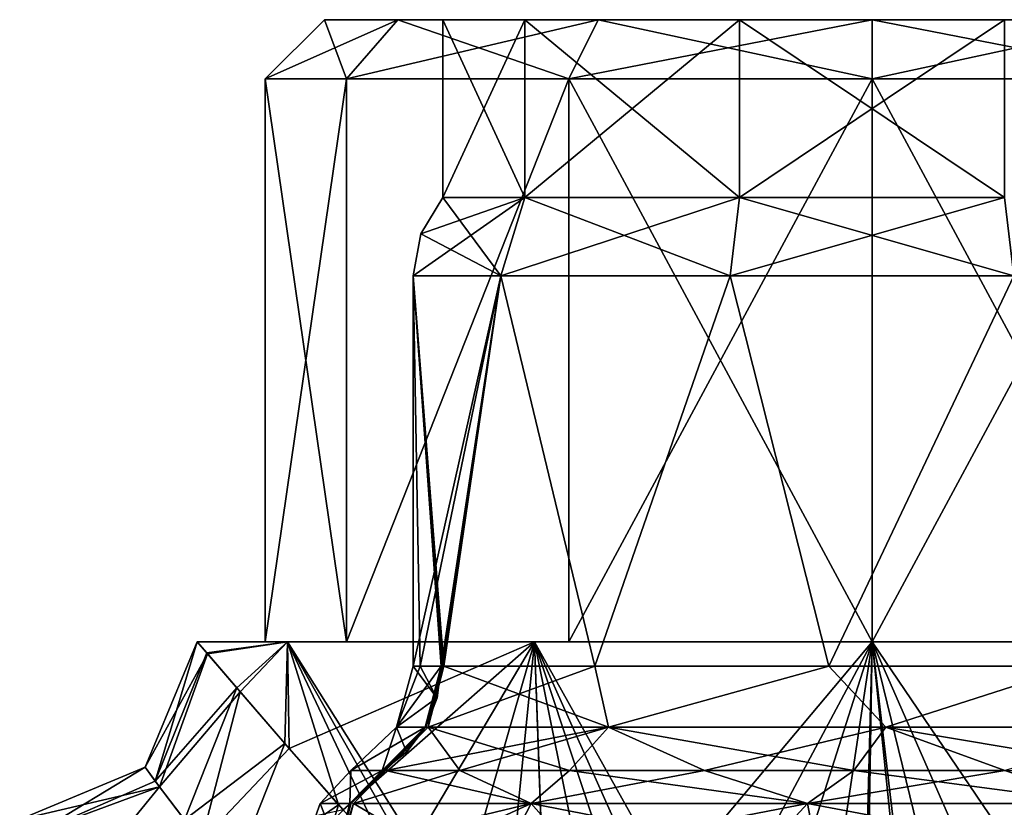
# Model space of a CAD drawing. Units: millimetres. Extents: x -33.7 to 60, y -24.9 to 44.6.
# Drawn here: x 3.1 to 19.7, y 12.7 to 26 of the extents above; entities that cross this region are included whole.
import ezdxf

# ---------------------------------------------------------------- set-up
doc = ezdxf.new("R2010")
doc.units = ezdxf.units.MM
doc.header["$LTSCALE"] = 65.185185
for name, color, linetype in [('16', 7, 'CONTINUOUS'), ('17', 7, 'CONTINUOUS'), ('22', 7, 'CONTINUOUS'), ('25', 7, 'CONTINUOUS'), ('26', 7, 'CONTINUOUS'), ('33', 7, 'CONTINUOUS'), ('34', 7, 'CONTINUOUS'), ('35', 7, 'CONTINUOUS'), ('36', 7, 'CONTINUOUS'), ('52', 7, 'CONTINUOUS'), ('53', 7, 'CONTINUOUS'), ('6', 7, 'CONTINUOUS'), ('61', 7, 'CONTINUOUS'), ('62', 7, 'CONTINUOUS'), ('63', 7, 'CONTINUOUS'), ('64', 7, 'CONTINUOUS'), ('65', 7, 'CONTINUOUS'), ('66', 7, 'CONTINUOUS'), ('67', 7, 'CONTINUOUS'), ('68', 7, 'CONTINUOUS'), ('69', 7, 'CONTINUOUS'), ('7', 7, 'CONTINUOUS'), ('70', 7, 'CONTINUOUS'), ('71', 7, 'CONTINUOUS'), ('72', 7, 'CONTINUOUS'), ('73', 7, 'CONTINUOUS'), ('74', 7, 'CONTINUOUS'), ('75', 7, 'CONTINUOUS'), ('76', 7, 'CONTINUOUS'), ('8', 7, 'CONTINUOUS'), ('81', 7, 'CONTINUOUS'), ('82', 7, 'CONTINUOUS')]:
    doc.layers.add(name, color=color, linetype=linetype)

msp = doc.modelspace()

# ---------------------------------------------------------------- linework, layer by layer
at = {"layer": '16', "linetype": 'CONTINUOUS'}
for points in [[(10.25, 23), (11.635, 23, -4.261), (10.25, 26), (10.25, 23)], [(10.25, 26), (11.635, 23, -4.261), (11.635, 26, -4.261), (10.25, 26)], [(11.635, 23, -4.261), (15.26, 23, -6.895), (11.635, 26, -4.261), (11.635, 23, -4.261)], [(11.635, 26, -4.261), (15.26, 23, -6.895), (15.26, 26, -6.895), (11.635, 26, -4.261)], [(15.26, 23, -6.895), (19.74, 23, -6.895), (15.26, 26, -6.895), (15.26, 23, -6.895)], [(15.26, 26, -6.895), (19.74, 23, -6.895), (19.74, 26, -6.895), (15.26, 26, -6.895)]]:
    msp.add_3dface(points, dxfattribs=at)
at = {"layer": '17', "linetype": 'CONTINUOUS'}
for points in [[(10.25, 23), (10.25, 26), (11.635, 26, 4.261), (10.25, 23)], [(11.635, 23, 4.261), (10.25, 23), (11.635, 26, 4.261), (11.635, 23, 4.261)], [(15.26, 23, 6.895), (11.635, 23, 4.261), (15.26, 26, 6.895), (15.26, 23, 6.895)], [(15.26, 26, 6.895), (11.635, 23, 4.261), (11.635, 26, 4.261), (15.26, 26, 6.895)], [(19.74, 23, 6.895), (15.26, 23, 6.895), (19.74, 26, 6.895), (19.74, 23, 6.895)], [(19.74, 26, 6.895), (15.26, 23, 6.895), (15.26, 26, 6.895), (19.74, 26, 6.895)]]:
    msp.add_3dface(points, dxfattribs=at)
at = {"layer": '22', "linetype": 'CONTINUOUS'}
for points in [[(10.25, 26), (11.635, 26, -4.261), (8.25, 26), (10.25, 26)], [(10.25, 26), (8.25, 26), (9.489, 26, 4.625), (10.25, 26)], [(8.25, 26), (11.635, 26, -4.261), (9.489, 26, -4.625), (8.25, 26)], [(11.635, 26, 4.261), (10.25, 26), (9.489, 26, 4.625), (11.635, 26, 4.261)], [(11.635, 26, -4.261), (15.26, 26, -6.895), (9.489, 26, -4.625), (11.635, 26, -4.261)], [(9.489, 26, -4.625), (15.26, 26, -6.895), (12.875, 26, -8.011), (9.489, 26, -4.625)], [(15.26, 26, 6.895), (11.635, 26, 4.261), (9.489, 26, 4.625), (15.26, 26, 6.895)], [(12.875, 26, 8.011), (15.26, 26, 6.895), (9.489, 26, 4.625), (12.875, 26, 8.011)], [(12.875, 26, -8.011), (15.26, 26, -6.895), (22.125, 26, -8.011), (12.875, 26, -8.011)], [(19.74, 26, 6.895), (15.26, 26, 6.895), (12.875, 26, 8.011), (19.74, 26, 6.895)], [(22.125, 26, 8.011), (19.74, 26, 6.895), (12.875, 26, 8.011), (22.125, 26, 8.011)], [(17.5, 26, -9.25), (12.875, 26, -8.011), (22.125, 26, -8.011), (17.5, 26, -9.25)], [(17.5, 26, 9.25), (22.125, 26, 8.011), (12.875, 26, 8.011), (17.5, 26, 9.25)], [(15.26, 26, -6.895), (19.74, 26, -6.895), (22.125, 26, -8.011), (15.26, 26, -6.895)]]:
    msp.add_3dface(points, dxfattribs=at)
at = {"layer": '25', "linetype": 'CONTINUOUS'}
for points in [[(7.25, 25), (8.623, 25, 5.125), (8.25, 26), (7.25, 25)], [(8.25, 26), (8.623, 25, 5.125), (9.489, 26, 4.625), (8.25, 26)], [(8.623, 25, 5.125), (12.375, 25, 8.877), (9.489, 26, 4.625), (8.623, 25, 5.125)], [(12.375, 25, 8.877), (12.875, 26, 8.011), (9.489, 26, 4.625), (12.375, 25, 8.877)], [(12.375, 25, 8.877), (17.5, 25, 10.25), (12.875, 26, 8.011), (12.375, 25, 8.877)], [(17.5, 25, 10.25), (17.5, 26, 9.25), (12.875, 26, 8.011), (17.5, 25, 10.25)], [(17.5, 25, 10.25), (22.625, 25, 8.877), (17.5, 26, 9.25), (17.5, 25, 10.25)], [(22.625, 25, 8.877), (22.125, 26, 8.011), (17.5, 26, 9.25), (22.625, 25, 8.877)]]:
    msp.add_3dface(points, dxfattribs=at)
at = {"layer": '26', "linetype": 'CONTINUOUS'}
for points in [[(8.623, 25, -5.125), (7.25, 25), (9.489, 26, -4.625), (8.623, 25, -5.125)], [(7.25, 25), (8.25, 26), (9.489, 26, -4.625), (7.25, 25)], [(12.375, 25, -8.877), (8.623, 25, -5.125), (12.875, 26, -8.011), (12.375, 25, -8.877)], [(8.623, 25, -5.125), (9.489, 26, -4.625), (12.875, 26, -8.011), (8.623, 25, -5.125)], [(17.5, 25, -10.25), (12.375, 25, -8.877), (17.5, 26, -9.25), (17.5, 25, -10.25)], [(12.375, 25, -8.877), (12.875, 26, -8.011), (17.5, 26, -9.25), (12.375, 25, -8.877)], [(22.625, 25, -8.877), (17.5, 25, -10.25), (22.125, 26, -8.011), (22.625, 25, -8.877)], [(17.5, 25, -10.25), (17.5, 26, -9.25), (22.125, 26, -8.011), (17.5, 25, -10.25)]]:
    msp.add_3dface(points, dxfattribs=at)
at = {"layer": '33', "linetype": 'CONTINUOUS'}
for points in [[(6.1, 15.5), (7.627, 15.5, -5.7), (6.274, 15.297, -1.982), (6.1, 15.5)], [(6.274, 15.297, -1.982), (7.627, 15.5, -5.7), (6.824, 14.653, -3.998), (6.274, 15.297, -1.982)], [(6.824, 14.653, -3.998), (7.627, 15.5, -5.7), (7.652, 13.699, -5.743), (6.824, 14.653, -3.998)], [(7.627, 15.5, -5.7), (11.8, 15.5, -9.873), (7.652, 13.699, -5.743), (7.627, 15.5, -5.7)], [(7.652, 13.699, -5.743), (11.8, 15.5, -9.873), (8.563, 12.662, -7.077), (7.652, 13.699, -5.743)], [(8.563, 12.662, -7.077), (11.8, 15.5, -9.873), (9.493, 11.628, -8.114), (8.563, 12.662, -7.077)], [(9.493, 11.628, -8.114), (11.8, 15.5, -9.873), (10.399, 10.647, -8.918), (9.493, 11.628, -8.114)], [(10.399, 10.647, -8.918), (11.8, 15.5, -9.873), (12.027, 8.983, -10), (10.399, 10.647, -8.918)], [(11.8, 15.5, -9.873), (17.5, 15.5, -11.4), (12.027, 8.983, -10), (11.8, 15.5, -9.873)], [(12.027, 8.983, -10), (17.5, 15.5, -11.4), (13.361, 7.76, -10.622), (12.027, 8.983, -10)], [(13.361, 7.76, -10.622), (17.5, 15.5, -11.4), (14.71, 6.732, -11.053), (13.361, 7.76, -10.622)], [(14.71, 6.732, -11.053), (17.5, 15.5, -11.4), (16.083, 6.008, -11.312), (14.71, 6.732, -11.053)], [(16.083, 6.008, -11.312), (17.5, 15.5, -11.4), (17.347, 5.738, -11.399), (16.083, 6.008, -11.312)], [(17.347, 5.738, -11.399), (17.5, 15.5, -11.4), (18.634, 5.911, -11.343), (17.347, 5.738, -11.399)], [(17.5, 15.5, -11.4), (23.2, 15.5, -9.873), (18.634, 5.911, -11.343), (17.5, 15.5, -11.4)], [(18.634, 5.911, -11.343), (23.2, 15.5, -9.873), (19.978, 6.534, -11.127), (18.634, 5.911, -11.343)]]:
    msp.add_3dface(points, dxfattribs=at)
at = {"layer": '34', "linetype": 'CONTINUOUS'}
for points in [[(7.627, 15.5, 5.7), (6.1, 15.5), (6.26, 15.312, 1.903), (7.627, 15.5, 5.7)], [(6.766, 14.72, 3.84), (7.627, 15.5, 5.7), (6.26, 15.312, 1.903), (6.766, 14.72, 3.84)], [(7.579, 13.783, 5.615), (7.627, 15.5, 5.7), (6.766, 14.72, 3.84), (7.579, 13.783, 5.615)], [(8.488, 12.747, 6.982), (7.627, 15.5, 5.7), (7.579, 13.783, 5.615), (8.488, 12.747, 6.982)], [(11.8, 15.5, 9.873), (7.627, 15.5, 5.7), (11.227, 9.782, 9.519), (11.8, 15.5, 9.873)], [(11.227, 9.782, 9.519), (7.627, 15.5, 5.7), (10.343, 10.706, 8.874), (11.227, 9.782, 9.519)], [(10.343, 10.706, 8.874), (7.627, 15.5, 5.7), (9.408, 11.72, 8.03), (10.343, 10.706, 8.874)], [(9.408, 11.72, 8.03), (7.627, 15.5, 5.7), (8.488, 12.747, 6.982), (9.408, 11.72, 8.03)], [(12.032, 8.977, 10.003), (11.8, 15.5, 9.873), (11.227, 9.782, 9.519), (12.032, 8.977, 10.003)], [(17.5, 15.5, 11.4), (11.8, 15.5, 9.873), (17.247, 5.744, 11.397), (17.5, 15.5, 11.4)], [(17.247, 5.744, 11.397), (11.8, 15.5, 9.873), (16.035, 6.026, 11.306), (17.247, 5.744, 11.397)], [(16.035, 6.026, 11.306), (11.8, 15.5, 9.873), (14.68, 6.752, 11.046), (16.035, 6.026, 11.306)], [(14.68, 6.752, 11.046), (11.8, 15.5, 9.873), (13.366, 7.756, 10.624), (14.68, 6.752, 11.046)], [(13.366, 7.756, 10.624), (11.8, 15.5, 9.873), (12.032, 8.977, 10.003), (13.366, 7.756, 10.624)], [(18.495, 5.871, 11.357), (17.5, 15.5, 11.4), (17.247, 5.744, 11.397), (18.495, 5.871, 11.357)], [(23.2, 15.5, 9.873), (17.5, 15.5, 11.4), (22.336, 8.379, 10.323), (23.2, 15.5, 9.873)], [(22.336, 8.379, 10.323), (17.5, 15.5, 11.4), (21.097, 7.317, 10.818), (22.336, 8.379, 10.323)], [(21.097, 7.317, 10.818), (17.5, 15.5, 11.4), (19.73, 6.389, 11.18), (21.097, 7.317, 10.818)], [(19.73, 6.389, 11.18), (17.5, 15.5, 11.4), (18.495, 5.871, 11.357), (19.73, 6.389, 11.18)]]:
    msp.add_3dface(points, dxfattribs=at)
at = {"layer": '35', "linetype": 'CONTINUOUS'}
for points in [[(5.389, 13.148, 2.06), (6.1, 15.5), (5.221, 13.379, 0), (5.389, 13.148, 2.06)], [(6.26, 15.312, 1.903), (6.1, 15.5), (5.389, 13.148, 2.06), (6.26, 15.312, 1.903)], [(6.766, 14.72, 3.84), (6.26, 15.312, 1.903), (5.389, 13.148, 2.06), (6.766, 14.72, 3.84)], [(5.883, 12.491, 4.037), (6.766, 14.72, 3.84), (5.389, 13.148, 2.06), (5.883, 12.491, 4.037)], [(7.579, 13.783, 5.615), (6.766, 14.72, 3.84), (5.883, 12.491, 4.037), (7.579, 13.783, 5.615)], [(6.671, 11.492, 5.863), (7.579, 13.783, 5.615), (5.883, 12.491, 4.037), (6.671, 11.492, 5.863)], [(8.488, 12.747, 6.982), (7.579, 13.783, 5.615), (6.671, 11.492, 5.863), (8.488, 12.747, 6.982)], [(3.1, 12.5), (3.399, 12.276, 2.357), (5.221, 13.379, 0), (3.1, 12.5)], [(3.399, 12.276, 2.357), (5.389, 13.148, 2.06), (5.221, 13.379, 0), (3.399, 12.276, 2.357)], [(3.399, 12.276, 2.357), (5.883, 12.491, 4.037), (5.389, 13.148, 2.06), (3.399, 12.276, 2.357)], [(7.715, 10.244, 7.496), (8.488, 12.747, 6.982), (6.671, 11.492, 5.863), (7.715, 10.244, 7.496)], [(9.408, 11.72, 8.03), (8.488, 12.747, 6.982), (7.715, 10.244, 7.496), (9.408, 11.72, 8.03)]]:
    msp.add_3dface(points, dxfattribs=at)
at = {"layer": '36', "linetype": 'CONTINUOUS'}
for points in [[(6.1, 15.5), (6.274, 15.297, -1.982), (5.221, 13.379, 0), (6.1, 15.5)], [(5.221, 13.379, 0), (6.274, 15.297, -1.982), (5.463, 13.049, -2.464), (5.221, 13.379, 0)], [(6.274, 15.297, -1.982), (6.824, 14.653, -3.998), (5.463, 13.049, -2.464), (6.274, 15.297, -1.982)], [(5.463, 13.049, -2.464), (6.824, 14.653, -3.998), (6.165, 12.127, -4.788), (5.463, 13.049, -2.464)], [(6.824, 14.653, -3.998), (7.652, 13.699, -5.743), (6.165, 12.127, -4.788), (6.824, 14.653, -3.998)], [(7.652, 13.699, -5.743), (8.563, 12.662, -7.077), (6.165, 12.127, -4.788), (7.652, 13.699, -5.743)], [(3.1, 12.5), (5.221, 13.379, 0), (5.463, 13.049, -2.464), (3.1, 12.5)], [(3.387, 12.285, -2.31), (3.1, 12.5), (5.463, 13.049, -2.464), (3.387, 12.285, -2.31)], [(4.289, 11.614, -4.621), (3.387, 12.285, -2.31), (5.463, 13.049, -2.464), (4.289, 11.614, -4.621)], [(4.289, 11.614, -4.621), (5.463, 13.049, -2.464), (6.165, 12.127, -4.788), (4.289, 11.614, -4.621)]]:
    msp.add_3dface(points, dxfattribs=at)
at = {"layer": '52', "linetype": 'CONTINUOUS'}
for points in [[(10.248, 15.087, -2.733), (10.265, 15.087, -2.778), (9.75, 21.677), (10.248, 15.087, -2.733)], [(9.75, 21.677), (10.265, 15.087, -2.778), (11.23, 21.677, -4.555), (9.75, 21.677)], [(10.231, 15.087, -2.688), (10.248, 15.087, -2.733), (9.75, 21.677), (10.231, 15.087, -2.688)], [(10.225, 15.087, -2.672), (10.231, 15.087, -2.688), (9.75, 21.677), (10.225, 15.087, -2.672)], [(10.219, 15.087, -2.655), (10.225, 15.087, -2.672), (9.75, 21.677), (10.219, 15.087, -2.655)], [(9.868, 15.087, -1.346), (10.219, 15.087, -2.655), (9.75, 21.677), (9.868, 15.087, -1.346)], [(9.75, 15.087), (9.868, 15.087, -1.346), (9.75, 21.677), (9.75, 15.087)], [(10.265, 15.087, -2.778), (12.815, 15.087, -6.173), (11.23, 21.677, -4.555), (10.265, 15.087, -2.778)], [(11.23, 21.677, -4.555), (12.815, 15.087, -6.173), (15.105, 21.677, -7.371), (11.23, 21.677, -4.555)], [(12.815, 15.087, -6.173), (16.771, 15.087, -7.716), (15.105, 21.677, -7.371), (12.815, 15.087, -6.173)], [(15.105, 21.677, -7.371), (16.771, 15.087, -7.716), (19.895, 21.677, -7.371), (15.105, 21.677, -7.371)], [(16.771, 15.087, -7.716), (20.946, 15.087, -6.942), (19.895, 21.677, -7.371), (16.771, 15.087, -7.716)]]:
    msp.add_3dface(points, dxfattribs=at)
at = {"layer": '53', "linetype": 'CONTINUOUS'}
for points in [[(9.75, 15.087), (9.75, 21.677), (11.23, 21.677, 4.555), (9.75, 15.087)], [(9.868, 15.087, 1.347), (9.75, 15.087), (11.23, 21.677, 4.555), (9.868, 15.087, 1.347)], [(10.219, 15.087, 2.655), (9.868, 15.087, 1.347), (11.23, 21.677, 4.555), (10.219, 15.087, 2.655)], [(10.225, 15.087, 2.672), (10.219, 15.087, 2.655), (11.23, 21.677, 4.555), (10.225, 15.087, 2.672)], [(10.231, 15.087, 2.688), (10.225, 15.087, 2.672), (11.23, 21.677, 4.555), (10.231, 15.087, 2.688)], [(10.248, 15.087, 2.733), (10.231, 15.087, 2.688), (11.23, 21.677, 4.555), (10.248, 15.087, 2.733)], [(10.265, 15.087, 2.778), (10.248, 15.087, 2.733), (11.23, 21.677, 4.555), (10.265, 15.087, 2.778)], [(12.815, 15.087, 6.173), (10.265, 15.087, 2.778), (11.23, 21.677, 4.555), (12.815, 15.087, 6.173)], [(15.105, 21.677, 7.371), (12.815, 15.087, 6.173), (11.23, 21.677, 4.555), (15.105, 21.677, 7.371)], [(16.771, 15.087, 7.716), (12.815, 15.087, 6.173), (15.105, 21.677, 7.371), (16.771, 15.087, 7.716)], [(19.895, 21.677, 7.371), (16.771, 15.087, 7.716), (15.105, 21.677, 7.371), (19.895, 21.677, 7.371)], [(20.946, 15.087, 6.942), (16.771, 15.087, 7.716), (19.895, 21.677, 7.371), (20.946, 15.087, 6.942)]]:
    msp.add_3dface(points, dxfattribs=at)
at = {"layer": '6', "linetype": 'CONTINUOUS'}
for points in [[(7.25, 15.5), (8.623, 15.5, -5.124), (6.1, 15.5), (7.25, 15.5)], [(6.1, 15.5), (8.623, 15.5, -5.124), (7.627, 15.5, -5.7), (6.1, 15.5)], [(7.627, 15.5, 5.7), (7.25, 15.5), (6.1, 15.5), (7.627, 15.5, 5.7)], [(8.623, 15.5, 5.124), (7.25, 15.5), (7.627, 15.5, 5.7), (8.623, 15.5, 5.124)], [(8.623, 15.5, -5.124), (12.375, 15.5, -8.876), (7.627, 15.5, -5.7), (8.623, 15.5, -5.124)], [(7.627, 15.5, -5.7), (12.375, 15.5, -8.876), (11.8, 15.5, -9.873), (7.627, 15.5, -5.7)], [(12.375, 15.5, 8.876), (8.623, 15.5, 5.124), (7.627, 15.5, 5.7), (12.375, 15.5, 8.876)], [(11.8, 15.5, 9.873), (12.375, 15.5, 8.876), (7.627, 15.5, 5.7), (11.8, 15.5, 9.873)], [(12.375, 15.5, -8.876), (17.5, 15.5, -10.25), (11.8, 15.5, -9.873), (12.375, 15.5, -8.876)], [(11.8, 15.5, -9.873), (17.5, 15.5, -10.25), (17.5, 15.5, -11.4), (11.8, 15.5, -9.873)], [(17.5, 15.5, 10.25), (12.375, 15.5, 8.876), (11.8, 15.5, 9.873), (17.5, 15.5, 10.25)], [(17.5, 15.5, 11.4), (17.5, 15.5, 10.25), (11.8, 15.5, 9.873), (17.5, 15.5, 11.4)], [(17.5, 15.5, -10.25), (22.625, 15.5, -8.876), (23.2, 15.5, -9.873), (17.5, 15.5, -10.25)], [(17.5, 15.5, -11.4), (17.5, 15.5, -10.25), (23.2, 15.5, -9.873), (17.5, 15.5, -11.4)], [(22.625, 15.5, 8.876), (17.5, 15.5, 10.25), (23.2, 15.5, 9.873), (22.625, 15.5, 8.876)], [(23.2, 15.5, 9.873), (17.5, 15.5, 10.25), (17.5, 15.5, 11.4), (23.2, 15.5, 9.873)]]:
    msp.add_3dface(points, dxfattribs=at)
at = {"layer": '61', "linetype": 'CONTINUOUS'}
for points in [[(8.177, 12.771, -1.09), (8.68, 12.771, -3.212), (8.693, 13.323, 0), (8.177, 12.771, -1.09)], [(8.177, 12.771, 1.09), (8.177, 12.771, -1.09), (8.693, 13.323, 0), (8.177, 12.771, 1.09)], [(8.68, 12.771, 3.212), (8.177, 12.771, 1.09), (9.224, 13.323, 3.014), (8.68, 12.771, 3.212)], [(9.224, 13.323, 3.014), (8.177, 12.771, 1.09), (8.693, 13.323, 0), (9.224, 13.323, 3.014)], [(8.68, 12.771, -3.212), (9.224, 13.323, -3.013), (8.693, 13.323, 0), (8.68, 12.771, -3.212)], [(8.68, 12.771, 3.212), (8.479, 12, 3.285), (7.9, 12, 0), (8.68, 12.771, 3.212)], [(8.479, 12, -3.285), (8.177, 12.771, -1.09), (7.9, 12, 0), (8.479, 12, -3.285)], [(8.177, 12.771, -1.09), (8.177, 12.771, 1.09), (7.9, 12, 0), (8.177, 12.771, -1.09)], [(8.177, 12.771, 1.09), (8.68, 12.771, 3.212), (7.9, 12, 0), (8.177, 12.771, 1.09)], [(8.479, 12, -3.285), (8.68, 12.771, -3.212), (8.177, 12.771, -1.09), (8.479, 12, -3.285)]]:
    msp.add_3dface(points, dxfattribs=at)
at = {"layer": '62', "linetype": 'CONTINUOUS'}
for points in [[(11.743, 12.771, 7.414), (8.737, 12.771, 3.365), (10.537, 13.323, 5.393), (11.743, 12.771, 7.414)], [(10.537, 13.323, 5.393), (8.737, 12.771, 3.365), (9.278, 13.323, 3.157), (10.537, 13.323, 5.393)], [(8.737, 12.771, -3.365), (11.743, 12.771, -7.414), (9.278, 13.323, -3.157), (8.737, 12.771, -3.365)], [(9.278, 13.323, -3.157), (11.743, 12.771, -7.414), (10.537, 13.323, -5.393), (9.278, 13.323, -3.157)], [(12.387, 13.323, 7.171), (11.743, 12.771, 7.414), (10.537, 13.323, 5.393), (12.387, 13.323, 7.171)], [(10.537, 13.323, -5.393), (11.743, 12.771, -7.414), (12.387, 13.323, -7.171), (10.537, 13.323, -5.393)], [(16.41, 12.771, 9.323), (11.743, 12.771, 7.414), (14.671, 13.323, 8.34), (16.41, 12.771, 9.323)], [(14.671, 13.323, 8.34), (11.743, 12.771, 7.414), (12.387, 13.323, 7.171), (14.671, 13.323, 8.34)], [(11.743, 12.771, -7.414), (16.41, 12.771, -9.323), (12.387, 13.323, -7.171), (11.743, 12.771, -7.414)], [(12.387, 13.323, -7.171), (16.41, 12.771, -9.323), (14.671, 13.323, -8.34), (12.387, 13.323, -7.171)], [(17.194, 13.323, 8.802), (16.41, 12.771, 9.323), (14.671, 13.323, 8.34), (17.194, 13.323, 8.802)], [(14.671, 13.323, -8.34), (16.41, 12.771, -9.323), (17.194, 13.323, -8.802), (14.671, 13.323, -8.34)], [(21.391, 12.771, 8.542), (16.41, 12.771, 9.323), (19.744, 13.323, 8.516), (21.391, 12.771, 8.542)], [(19.744, 13.323, 8.516), (16.41, 12.771, 9.323), (17.194, 13.323, 8.802), (19.744, 13.323, 8.516)], [(16.41, 12.771, -9.323), (21.391, 12.771, -8.542), (17.194, 13.323, -8.802), (16.41, 12.771, -9.323)], [(17.194, 13.323, -8.802), (21.391, 12.771, -8.542), (19.744, 13.323, -8.516), (17.194, 13.323, -8.802)], [(8.737, 12.771, -3.365), (8.538, 12, -3.441), (10.06, 12, -6.067), (8.737, 12.771, -3.365)], [(11.743, 12.771, 7.414), (8.538, 12, 3.441), (8.737, 12.771, 3.365), (11.743, 12.771, 7.414)], [(8.538, 12, 3.441), (11.743, 12.771, 7.414), (11.343, 12, 7.366), (8.538, 12, 3.441)], [(11.743, 12.771, -7.414), (8.737, 12.771, -3.365), (10.06, 12, -6.067), (11.743, 12.771, -7.414)], [(12.425, 12, -8.149), (11.743, 12.771, -7.414), (10.06, 12, -6.067), (12.425, 12, -8.149)], [(11.343, 12, 7.366), (11.743, 12.771, 7.414), (15.7, 12, 9.43), (11.343, 12, 7.366)], [(11.743, 12.771, 7.414), (16.41, 12.771, 9.323), (15.7, 12, 9.43), (11.743, 12.771, 7.414)], [(16.41, 12.771, -9.323), (11.743, 12.771, -7.414), (12.425, 12, -8.149), (16.41, 12.771, -9.323)], [(16.557, 12, -9.554), (16.41, 12.771, -9.323), (12.425, 12, -8.149), (16.557, 12, -9.554)], [(15.7, 12, 9.43), (16.41, 12.771, 9.323), (20.508, 12, 9.117), (15.7, 12, 9.43)], [(16.41, 12.771, 9.323), (21.391, 12.771, 8.542), (20.508, 12, 9.117), (16.41, 12.771, 9.323)], [(21.391, 12.771, -8.542), (16.41, 12.771, -9.323), (16.557, 12, -9.554), (21.391, 12.771, -8.542)], [(21.611, 12, -8.675), (21.391, 12.771, -8.542), (16.557, 12, -9.554), (21.611, 12, -8.675)]]:
    msp.add_3dface(points, dxfattribs=at)
at = {"layer": '63', "linetype": 'CONTINUOUS'}
for points in [[(9.278, 13.323, 3.157), (8.737, 12.771, 3.365), (8.7, 12.779, 3.253), (9.278, 13.323, 3.157)], [(9.278, 13.323, 3.157), (8.7, 12.779, 3.253), (9.258, 13.323, 3.104), (9.278, 13.323, 3.157)], [(8.7, 12.779, 3.253), (9.238, 13.323, 3.051), (9.258, 13.323, 3.104), (8.7, 12.779, 3.253)], [(8.737, 12.771, 3.365), (8.496, 12.018, 3.329), (8.7, 12.779, 3.253), (8.737, 12.771, 3.365)], [(8.517, 12.009, 3.385), (8.496, 12.018, 3.329), (8.737, 12.771, 3.365), (8.517, 12.009, 3.385)], [(8.538, 12, 3.441), (8.517, 12.009, 3.385), (8.737, 12.771, 3.365), (8.538, 12, 3.441)]]:
    msp.add_3dface(points, dxfattribs=at)
at = {"layer": '64', "linetype": 'CONTINUOUS'}
for points in [[(9.238, 13.323, 3.051), (8.7, 12.779, 3.253), (8.688, 12.778, 3.22), (9.238, 13.323, 3.051)], [(8.688, 12.778, 3.22), (9.23, 13.323, 3.03), (9.238, 13.323, 3.051), (8.688, 12.778, 3.22)], [(8.496, 12.018, 3.329), (8.484, 12.017, 3.297), (8.688, 12.778, 3.22), (8.496, 12.018, 3.329)], [(8.7, 12.779, 3.253), (8.496, 12.018, 3.329), (8.688, 12.778, 3.22), (8.7, 12.779, 3.253)]]:
    msp.add_3dface(points, dxfattribs=at)
at = {"layer": '65', "linetype": 'CONTINUOUS'}
for points in [[(8.737, 12.771, -3.365), (9.278, 13.323, -3.157), (8.7, 12.779, -3.253), (8.737, 12.771, -3.365)], [(8.7, 12.779, -3.253), (9.278, 13.323, -3.157), (9.258, 13.323, -3.104), (8.7, 12.779, -3.253)], [(9.238, 13.323, -3.051), (8.7, 12.779, -3.253), (9.258, 13.323, -3.104), (9.238, 13.323, -3.051)], [(8.496, 12.018, -3.329), (8.737, 12.771, -3.365), (8.7, 12.779, -3.253), (8.496, 12.018, -3.329)], [(8.496, 12.018, -3.329), (8.517, 12.009, -3.385), (8.737, 12.771, -3.365), (8.496, 12.018, -3.329)], [(8.517, 12.009, -3.385), (8.538, 12, -3.441), (8.737, 12.771, -3.365), (8.517, 12.009, -3.385)]]:
    msp.add_3dface(points, dxfattribs=at)
at = {"layer": '66', "linetype": 'CONTINUOUS'}
for points in [[(8.7, 12.779, -3.253), (9.238, 13.323, -3.051), (8.688, 12.779, -3.22), (8.7, 12.779, -3.253)], [(9.23, 13.323, -3.03), (8.688, 12.779, -3.22), (9.238, 13.323, -3.051), (9.23, 13.323, -3.03)], [(8.484, 12.017, -3.297), (8.496, 12.018, -3.329), (8.7, 12.779, -3.253), (8.484, 12.017, -3.297)], [(8.484, 12.017, -3.297), (8.7, 12.779, -3.253), (8.688, 12.779, -3.22), (8.484, 12.017, -3.297)]]:
    msp.add_3dface(points, dxfattribs=at)
at = {"layer": '67', "linetype": 'CONTINUOUS'}
for points in [[(8.68, 12.771, -3.212), (8.688, 12.779, -3.22), (9.23, 13.323, -3.03), (8.68, 12.771, -3.212)], [(8.68, 12.771, -3.212), (9.23, 13.323, -3.03), (9.224, 13.323, -3.013), (8.68, 12.771, -3.212)], [(8.479, 12, -3.285), (8.484, 12.017, -3.297), (8.688, 12.779, -3.22), (8.479, 12, -3.285)], [(8.68, 12.771, -3.212), (8.479, 12, -3.285), (8.688, 12.779, -3.22), (8.68, 12.771, -3.212)]]:
    msp.add_3dface(points, dxfattribs=at)
at = {"layer": '68', "linetype": 'CONTINUOUS'}
for points in [[(8.68, 12.771, 3.212), (9.224, 13.323, 3.014), (9.23, 13.323, 3.03), (8.68, 12.771, 3.212)], [(8.68, 12.771, 3.212), (9.23, 13.323, 3.03), (8.688, 12.778, 3.22), (8.68, 12.771, 3.212)], [(8.484, 12.017, 3.297), (8.479, 12, 3.285), (8.68, 12.771, 3.212), (8.484, 12.017, 3.297)], [(8.484, 12.017, 3.297), (8.68, 12.771, 3.212), (8.688, 12.778, 3.22), (8.484, 12.017, 3.297)]]:
    msp.add_3dface(points, dxfattribs=at)
at = {"layer": '69', "linetype": 'CONTINUOUS'}
for points in [[(10.265, 15.087, -2.778), (9.999, 14.058, -2.88), (13.046, 14.058, -6.687), (10.265, 15.087, -2.778)], [(10.265, 15.087, 2.778), (12.815, 15.087, 6.173), (9.999, 14.058, 2.88), (10.265, 15.087, 2.778)], [(9.999, 14.058, 2.88), (12.815, 15.087, 6.173), (13.046, 14.058, 6.687), (9.999, 14.058, 2.88)], [(12.815, 15.087, -6.173), (10.265, 15.087, -2.778), (13.046, 14.058, -6.687), (12.815, 15.087, -6.173)], [(16.771, 15.087, -7.716), (12.815, 15.087, -6.173), (13.046, 14.058, -6.687), (16.771, 15.087, -7.716)], [(12.815, 15.087, 6.173), (16.771, 15.087, 7.716), (13.046, 14.058, 6.687), (12.815, 15.087, 6.173)], [(16.771, 15.087, -7.716), (13.046, 14.058, -6.687), (17.734, 14.058, -8.031), (16.771, 15.087, -7.716)], [(16.771, 15.087, 7.716), (17.734, 14.058, 8.031), (13.046, 14.058, 6.687), (16.771, 15.087, 7.716)], [(20.946, 15.087, -6.942), (16.771, 15.087, -7.716), (17.734, 14.058, -8.031), (20.946, 15.087, -6.942)], [(16.771, 15.087, 7.716), (20.946, 15.087, 6.942), (17.734, 14.058, 8.031), (16.771, 15.087, 7.716)], [(20.946, 15.087, -6.942), (17.734, 14.058, -8.031), (22.336, 14.058, -6.417), (20.946, 15.087, -6.942)], [(20.946, 15.087, 6.942), (22.335, 14.058, 6.417), (17.734, 14.058, 8.031), (20.946, 15.087, 6.942)], [(10.537, 13.323, 5.393), (9.278, 13.323, 3.157), (13.046, 14.058, 6.687), (10.537, 13.323, 5.393)], [(9.278, 13.323, 3.157), (9.999, 14.058, 2.88), (13.046, 14.058, 6.687), (9.278, 13.323, 3.157)], [(9.278, 13.323, -3.157), (10.537, 13.323, -5.393), (9.999, 14.058, -2.88), (9.278, 13.323, -3.157)], [(10.537, 13.323, -5.393), (12.387, 13.323, -7.171), (9.999, 14.058, -2.88), (10.537, 13.323, -5.393)], [(9.999, 14.058, -2.88), (12.387, 13.323, -7.171), (13.046, 14.058, -6.687), (9.999, 14.058, -2.88)], [(12.387, 13.323, 7.171), (10.537, 13.323, 5.393), (13.046, 14.058, 6.687), (12.387, 13.323, 7.171)], [(14.671, 13.323, 8.34), (12.387, 13.323, 7.171), (13.046, 14.058, 6.687), (14.671, 13.323, 8.34)], [(12.387, 13.323, -7.171), (14.671, 13.323, -8.34), (13.046, 14.058, -6.687), (12.387, 13.323, -7.171)], [(17.734, 14.058, 8.031), (14.671, 13.323, 8.34), (13.046, 14.058, 6.687), (17.734, 14.058, 8.031)], [(14.671, 13.323, -8.34), (17.194, 13.323, -8.802), (13.046, 14.058, -6.687), (14.671, 13.323, -8.34)], [(13.046, 14.058, -6.687), (17.194, 13.323, -8.802), (17.734, 14.058, -8.031), (13.046, 14.058, -6.687)], [(17.194, 13.323, 8.802), (14.671, 13.323, 8.34), (17.734, 14.058, 8.031), (17.194, 13.323, 8.802)], [(19.744, 13.323, 8.516), (17.194, 13.323, 8.802), (17.734, 14.058, 8.031), (19.744, 13.323, 8.516)], [(17.194, 13.323, -8.802), (19.744, 13.323, -8.516), (17.734, 14.058, -8.031), (17.194, 13.323, -8.802)], [(22.335, 14.058, 6.417), (19.744, 13.323, 8.516), (17.734, 14.058, 8.031), (22.335, 14.058, 6.417)], [(19.744, 13.323, -8.516), (22.104, 13.323, -7.508), (17.734, 14.058, -8.031), (19.744, 13.323, -8.516)], [(17.734, 14.058, -8.031), (22.104, 13.323, -7.508), (22.336, 14.058, -6.417), (17.734, 14.058, -8.031)]]:
    msp.add_3dface(points, dxfattribs=at)
at = {"layer": '7', "linetype": 'CONTINUOUS'}
for points in [[(8.623, 15.5, -5.124), (7.25, 15.5), (8.623, 25, -5.125), (8.623, 15.5, -5.124)], [(7.25, 15.5), (7.25, 25), (8.623, 25, -5.125), (7.25, 15.5)], [(12.375, 15.5, -8.876), (8.623, 15.5, -5.124), (12.375, 25, -8.877), (12.375, 15.5, -8.876)], [(12.375, 25, -8.877), (8.623, 15.5, -5.124), (8.623, 25, -5.125), (12.375, 25, -8.877)], [(17.5, 15.5, -10.25), (12.375, 15.5, -8.876), (17.5, 25, -10.25), (17.5, 15.5, -10.25)], [(17.5, 25, -10.25), (12.375, 15.5, -8.876), (12.375, 25, -8.877), (17.5, 25, -10.25)], [(22.625, 15.5, -8.876), (17.5, 15.5, -10.25), (22.625, 25, -8.877), (22.625, 15.5, -8.876)], [(22.625, 25, -8.877), (17.5, 15.5, -10.25), (17.5, 25, -10.25), (22.625, 25, -8.877)]]:
    msp.add_3dface(points, dxfattribs=at)
at = {"layer": '70', "linetype": 'CONTINUOUS'}
for points in [[(9.963, 14.059, 2.785), (10.231, 15.087, 2.688), (9.999, 14.058, 2.88), (9.963, 14.059, 2.785)], [(10.231, 15.087, 2.688), (10.248, 15.087, 2.733), (9.999, 14.058, 2.88), (10.231, 15.087, 2.688)], [(10.248, 15.087, 2.733), (10.265, 15.087, 2.778), (9.999, 14.058, 2.88), (10.248, 15.087, 2.733)], [(9.258, 13.323, 3.104), (9.238, 13.323, 3.051), (9.963, 14.059, 2.785), (9.258, 13.323, 3.104)], [(9.278, 13.323, 3.157), (9.258, 13.323, 3.104), (9.963, 14.059, 2.785), (9.278, 13.323, 3.157)], [(9.278, 13.323, 3.157), (9.963, 14.059, 2.785), (9.999, 14.058, 2.88), (9.278, 13.323, 3.157)]]:
    msp.add_3dface(points, dxfattribs=at)
at = {"layer": '71', "linetype": 'CONTINUOUS'}
for points in [[(10.219, 15.087, 2.655), (10.225, 15.087, 2.672), (9.963, 14.059, 2.785), (10.219, 15.087, 2.655)], [(10.153, 14.553, 2.685), (10.219, 15.087, 2.655), (9.963, 14.059, 2.785), (10.153, 14.553, 2.685)], [(10.225, 15.087, 2.672), (10.231, 15.087, 2.688), (9.963, 14.059, 2.785), (10.225, 15.087, 2.672)], [(9.955, 14.058, 2.762), (10.153, 14.553, 2.685), (9.963, 14.059, 2.785), (9.955, 14.058, 2.762)], [(9.238, 13.323, 3.051), (9.955, 14.058, 2.762), (9.963, 14.059, 2.785), (9.238, 13.323, 3.051)], [(9.238, 13.323, 3.051), (9.64, 13.638, 2.881), (9.955, 14.058, 2.762), (9.238, 13.323, 3.051)], [(9.238, 13.323, 3.051), (9.23, 13.323, 3.03), (9.64, 13.638, 2.881), (9.238, 13.323, 3.051)]]:
    msp.add_3dface(points, dxfattribs=at)
at = {"layer": '72', "linetype": 'CONTINUOUS'}
for points in [[(10.15, 14.553, 2.677), (10.219, 15.087, 2.655), (10.153, 14.553, 2.685), (10.15, 14.553, 2.677)], [(9.95, 14.058, 2.749), (10.15, 14.553, 2.677), (10.153, 14.553, 2.685), (9.95, 14.058, 2.749)], [(9.955, 14.058, 2.762), (9.95, 14.058, 2.749), (10.153, 14.553, 2.685), (9.955, 14.058, 2.762)], [(9.634, 13.638, 2.864), (9.95, 14.058, 2.749), (9.955, 14.058, 2.762), (9.634, 13.638, 2.864)], [(9.64, 13.638, 2.881), (9.634, 13.638, 2.864), (9.955, 14.058, 2.762), (9.64, 13.638, 2.881)], [(9.224, 13.323, 3.014), (9.634, 13.638, 2.864), (9.64, 13.638, 2.881), (9.224, 13.323, 3.014)], [(9.23, 13.323, 3.03), (9.224, 13.323, 3.014), (9.64, 13.638, 2.881), (9.23, 13.323, 3.03)]]:
    msp.add_3dface(points, dxfattribs=at)
at = {"layer": '73', "linetype": 'CONTINUOUS'}
for points in [[(10.219, 15.087, -2.655), (9.868, 15.087, -1.346), (9.465, 14.058, 0), (10.219, 15.087, -2.655)], [(9.95, 14.058, -2.749), (10.219, 15.087, -2.655), (9.465, 14.058, 0), (9.95, 14.058, -2.749)], [(9.868, 15.087, -1.346), (9.75, 15.087), (9.465, 14.058, 0), (9.868, 15.087, -1.346)], [(9.465, 14.058, 0), (9.75, 15.087), (10.15, 14.553, 2.677), (9.465, 14.058, 0)], [(9.75, 15.087), (9.868, 15.087, 1.347), (10.15, 14.553, 2.677), (9.75, 15.087)], [(9.868, 15.087, 1.347), (10.219, 15.087, 2.655), (10.15, 14.553, 2.677), (9.868, 15.087, 1.347)], [(9.95, 14.058, 2.749), (9.465, 14.058, 0), (10.15, 14.553, 2.677), (9.95, 14.058, 2.749)], [(8.693, 13.323, 0), (9.224, 13.323, -3.013), (9.95, 14.058, -2.749), (8.693, 13.323, 0)], [(9.224, 13.323, 3.014), (8.693, 13.323, 0), (9.465, 14.058, 0), (9.224, 13.323, 3.014)], [(8.693, 13.323, 0), (9.95, 14.058, -2.749), (9.465, 14.058, 0), (8.693, 13.323, 0)], [(9.224, 13.323, 3.014), (9.465, 14.058, 0), (9.634, 13.638, 2.864), (9.224, 13.323, 3.014)], [(9.634, 13.638, 2.864), (9.465, 14.058, 0), (9.95, 14.058, 2.749), (9.634, 13.638, 2.864)]]:
    msp.add_3dface(points, dxfattribs=at)
at = {"layer": '74', "linetype": 'CONTINUOUS'}
for points in [[(9.954, 14.058, -2.759), (10.219, 15.087, -2.655), (9.95, 14.058, -2.749), (9.954, 14.058, -2.759)], [(9.224, 13.323, -3.013), (9.954, 14.058, -2.759), (9.95, 14.058, -2.749), (9.224, 13.323, -3.013)], [(9.224, 13.323, -3.013), (9.23, 13.323, -3.03), (9.954, 14.058, -2.759), (9.224, 13.323, -3.013)]]:
    msp.add_3dface(points, dxfattribs=at)
at = {"layer": '75', "linetype": 'CONTINUOUS'}
for points in [[(10.231, 15.087, -2.688), (10.219, 15.087, -2.655), (9.954, 14.058, -2.759), (10.231, 15.087, -2.688)], [(9.963, 14.059, -2.785), (10.231, 15.087, -2.688), (9.954, 14.058, -2.759), (9.963, 14.059, -2.785)], [(10.231, 15.087, -2.688), (10.225, 15.087, -2.672), (10.219, 15.087, -2.655), (10.231, 15.087, -2.688)], [(9.23, 13.323, -3.03), (9.238, 13.323, -3.051), (9.963, 14.059, -2.785), (9.23, 13.323, -3.03)], [(9.23, 13.323, -3.03), (9.963, 14.059, -2.785), (9.954, 14.058, -2.759), (9.23, 13.323, -3.03)]]:
    msp.add_3dface(points, dxfattribs=at)
at = {"layer": '76', "linetype": 'CONTINUOUS'}
for points in [[(10.265, 15.087, -2.778), (10.248, 15.087, -2.733), (9.963, 14.059, -2.785), (10.265, 15.087, -2.778)], [(10.265, 15.087, -2.778), (9.963, 14.059, -2.785), (9.999, 14.058, -2.88), (10.265, 15.087, -2.778)], [(10.248, 15.087, -2.733), (10.231, 15.087, -2.688), (9.963, 14.059, -2.785), (10.248, 15.087, -2.733)], [(9.238, 13.323, -3.051), (9.258, 13.323, -3.104), (9.963, 14.059, -2.785), (9.238, 13.323, -3.051)], [(9.258, 13.323, -3.104), (9.278, 13.323, -3.157), (9.963, 14.059, -2.785), (9.258, 13.323, -3.104)], [(9.963, 14.059, -2.785), (9.278, 13.323, -3.157), (9.999, 14.058, -2.88), (9.963, 14.059, -2.785)]]:
    msp.add_3dface(points, dxfattribs=at)
at = {"layer": '8', "linetype": 'CONTINUOUS'}
for points in [[(7.25, 15.5), (8.623, 15.5, 5.124), (7.25, 25), (7.25, 15.5)], [(7.25, 25), (8.623, 15.5, 5.124), (8.623, 25, 5.125), (7.25, 25)], [(8.623, 15.5, 5.124), (12.375, 15.5, 8.876), (12.375, 25, 8.877), (8.623, 15.5, 5.124)], [(8.623, 25, 5.125), (8.623, 15.5, 5.124), (12.375, 25, 8.877), (8.623, 25, 5.125)], [(12.375, 15.5, 8.876), (17.5, 15.5, 10.25), (12.375, 25, 8.877), (12.375, 15.5, 8.876)], [(12.375, 25, 8.877), (17.5, 15.5, 10.25), (17.5, 25, 10.25), (12.375, 25, 8.877)], [(17.5, 15.5, 10.25), (22.625, 15.5, 8.876), (17.5, 25, 10.25), (17.5, 15.5, 10.25)], [(17.5, 25, 10.25), (22.625, 15.5, 8.876), (22.625, 25, 8.877), (17.5, 25, 10.25)]]:
    msp.add_3dface(points, dxfattribs=at)
at = {"layer": '81', "linetype": 'CONTINUOUS'}
for points in [[(11.23, 21.677, -4.555), (10.25, 23), (9.879, 22.384, 0), (11.23, 21.677, -4.555)], [(11.635, 23, -4.261), (10.25, 23), (11.23, 21.677, -4.555), (11.635, 23, -4.261)], [(11.635, 23, -4.261), (11.23, 21.677, -4.555), (15.105, 21.677, -7.371), (11.635, 23, -4.261)], [(15.26, 23, -6.895), (11.635, 23, -4.261), (15.105, 21.677, -7.371), (15.26, 23, -6.895)], [(15.26, 23, -6.895), (15.105, 21.677, -7.371), (19.895, 21.677, -7.371), (15.26, 23, -6.895)], [(19.74, 23, -6.895), (15.26, 23, -6.895), (19.895, 21.677, -7.371), (19.74, 23, -6.895)], [(9.75, 21.677), (11.23, 21.677, -4.555), (9.879, 22.384, 0), (9.75, 21.677)]]:
    msp.add_3dface(points, dxfattribs=at)
at = {"layer": '82', "linetype": 'CONTINUOUS'}
for points in [[(9.75, 21.677), (11.635, 23, 4.261), (11.23, 21.677, 4.555), (9.75, 21.677)], [(11.635, 23, 4.261), (9.75, 21.677), (9.879, 22.384, 0), (11.635, 23, 4.261)], [(10.25, 23), (11.635, 23, 4.261), (9.879, 22.384, 0), (10.25, 23)], [(11.635, 23, 4.261), (15.26, 23, 6.895), (11.23, 21.677, 4.555), (11.635, 23, 4.261)], [(15.26, 23, 6.895), (15.105, 21.677, 7.371), (11.23, 21.677, 4.555), (15.26, 23, 6.895)], [(15.26, 23, 6.895), (19.74, 23, 6.895), (15.105, 21.677, 7.371), (15.26, 23, 6.895)], [(19.74, 23, 6.895), (19.895, 21.677, 7.371), (15.105, 21.677, 7.371), (19.74, 23, 6.895)]]:
    msp.add_3dface(points, dxfattribs=at)

doc.saveas('drawing.dxf')
